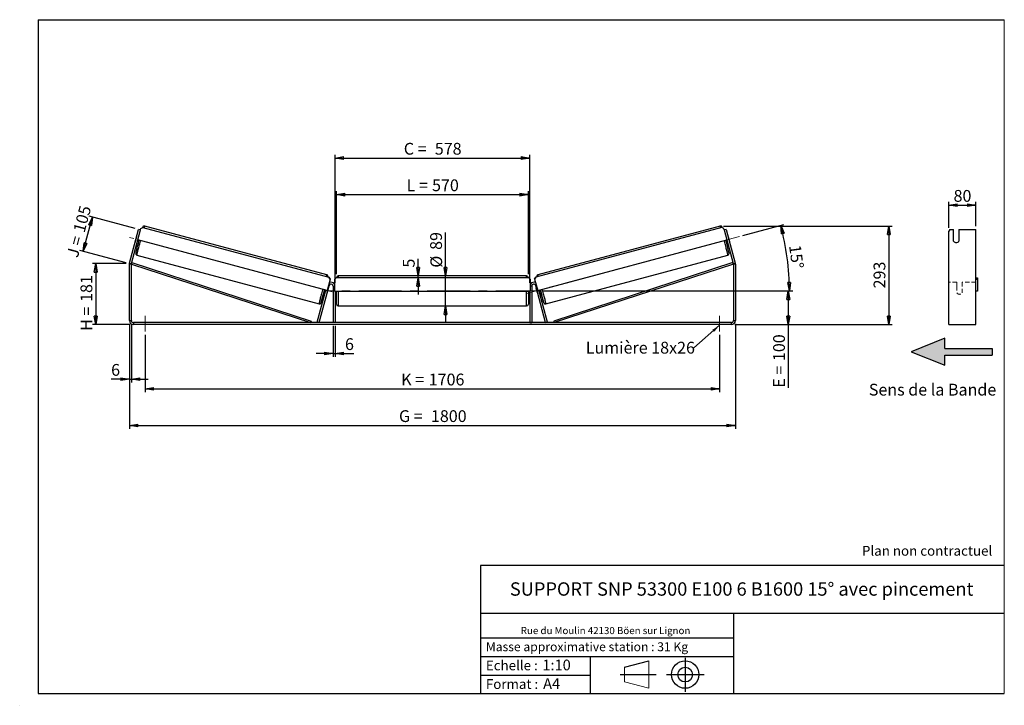
# Model space of a CAD drawing. Units: millimetres. Extents: x 0 to 292, y 1 to 205.
import ezdxf

# ---------------------------------------------------------------- set-up
doc = ezdxf.new("R2010")
doc.units = ezdxf.units.MM
doc.header["$PDSIZE"] = -1
doc.linetypes.add('CENTERX2', pattern=[20.32, 12.7, -2.54, 2.54, -2.54])
doc.linetypes.add('HIDDEN', pattern=[1.905, 1.27, -0.635])
doc.layers.add('SLD-0', color=7, linetype='Continuous')
doc.styles.add('SLDTEXTSTYLE0', font='TXT', dxfattribs={"width": 0.75})
doc.styles.add('SLDTEXTSTYLE2', font='TXT', dxfattribs={"width": 0.666667})
doc.dimstyles.new('SLDDIMSTYLE0', dxfattribs={"dimtxt": 3.501, "dimasz": 2.5, "dimexe": 0, "dimexo": 0.0625, "dimgap": 0.87525, "dimtad": 1, "dimdec": 0, "dimlfac": 10, "dimrnd": 1e-09, "dimzin": 12, "dimdsep": 46, "dimtxsty": 'SLDTEXTSTYLE0', "dimblk1": 'CLOSED', "dimblk2": 'CLOSED', "dimsah": 1, "dimcen": 0.09, "dimadec": 0, "dimazin": 3, "dimtfac": 1, "dimtofl": 0, "dimtmove": 0, "dimatfit": 3, "dimldrblk": 'CLOSED', "dimfxl": 0, "dimfrac": 2, "dimtolj": 1, "dimtzin": 12, "dimarcsym": 0})
doc.dimstyles.new('SLDDIMSTYLE1', dxfattribs={"dimtxt": 3.501, "dimasz": 2.5, "dimexe": 0, "dimexo": 0.0625, "dimgap": 0.87525, "dimtad": 1, "dimdec": 0, "dimlfac": 10, "dimrnd": 1e-09, "dimzin": 12, "dimdsep": 46, "dimtxsty": 'SLDTEXTSTYLE0', "dimblk1": 'CLOSED', "dimblk2": 'CLOSED', "dimsah": 1, "dimcen": 0.09, "dimadec": 0, "dimazin": 3, "dimtfac": 1, "dimtmove": 0, "dimatfit": 0, "dimldrblk": 'CLOSED', "dimfxl": 0, "dimfrac": 2, "dimtolj": 1, "dimtzin": 12, "dimarcsym": 0})
doc.dimstyles.new('SLDDIMSTYLE2', dxfattribs={"dimtxt": 3.501, "dimasz": 2.5, "dimexe": 0, "dimexo": 0.0625, "dimgap": 0.87525, "dimtad": 1, "dimdec": 4, "dimlfac": 10, "dimzin": 12, "dimdsep": 46, "dimtxsty": 'SLDTEXTSTYLE0', "dimblk1": 'CLOSED', "dimblk2": 'CLOSED', "dimsah": 1, "dimcen": 0.09, "dimadec": 0, "dimazin": 3, "dimtfac": 1, "dimtofl": 0, "dimtmove": 0, "dimatfit": 3, "dimldrblk": 'CLOSED', "dimfxl": 0, "dimfrac": 2, "dimtolj": 1, "dimtzin": 12, "dimarcsym": 0})
doc.dimstyles.new('SLDDIMSTYLE3', dxfattribs={"dimtxt": 0.18, "dimasz": 2.5, "dimexe": 0, "dimexo": 0.0625, "dimgap": 0, "dimtad": 0, "dimtih": 1, "dimtoh": 1, "dimdec": 0, "dimrnd": 1e-09, "dimzin": 0, "dimdsep": 46, "dimtxsty": 'Standard', "dimsah": 1, "dimcen": 0.09, "dimadec": 0, "dimazin": 0, "dimtfac": 2.5, "dimtdec": 0, "dimtofl": 0, "dimtmove": 0, "dimatfit": 3, "dimfxl": 0, "dimfrac": 2, "dimtolj": 1, "dimtzin": 0, "dimarcsym": 0})

# ---------------------------------------------------------------- blocks, each defined once
blk = doc.blocks.new('Bloc3')
at = {"linetype": 'Continuous'}
blk.add_hatch(color=7, dxfattribs=at).paths.add_polyline_path([(1298.8, 454.9), (1298.8, 464.9), (1228.8, 464.9), (1228.8, 479.9), (1178.8, 459.9), (1228.8, 439.9), (1228.8, 454.9)], flags=0)
at = {"layer": 'SLD-0', "color": 7}
for p, q in [((1228.8, 479.9), (1178.8, 459.9)), ((1228.8, 464.9), (1228.8, 479.9)), ((1178.8, 459.9), (1228.8, 439.9)), ((1228.8, 464.9), (1298.8, 464.9)), ((1228.8, 439.9), (1228.8, 454.9)), ((1228.8, 454.9), (1298.8, 454.9)), ((1298.8, 464.9), (1298.8, 454.9))]:
    blk.add_line(p, q, dxfattribs=at)
blk = doc.blocks.new('Bloc1')
at = {"color": 7, "linetype": 'Continuous', "lineweight": 0}
blk.add_point((27.17, 41.63), dxfattribs=at)
at = {"layer": 'SLD-0'}
for p, q in [((9.1, 43.82), (16.35, 45.7)), ((27.17, 46.64), (27.17, 36.52)), ((7.87, 41.63), (18.56, 41.63)), ((21.6, 41.63), (32.77, 41.63))]:
    blk.add_line(p, q, dxfattribs=at)
at = {"layer": 'SLD-0', "color": 7, "linetype": 'Continuous', "lineweight": 18}
for p, q in [((16.35, 45.7), (16.35, 37.56)), ((9.1, 39.44), (9.1, 43.82)), ((9.1, 39.44), (16.35, 37.56))]:
    blk.add_line(p, q, dxfattribs=at)
at = {"layer": 'SLD-0'}
for radius in [4.07, 2.19]:
    blk.add_circle((27.17, 41.63), radius, dxfattribs=at)
blk = doc.blocks.new('SW_NOTE_0')
at = {"color": 0, "linetype": 'Continuous', "lineweight": 0, "insert": (28.37, -0.09), "char_height": 2.1167, "attachment_point": 2, "style": 'SLDTEXTSTYLE0'}
blk.add_mtext('Rue du Moulin 42130 Böen sur Lignon', dxfattribs=at)
blk = doc.blocks.new('_Closed')
at = {"color": 0, "linetype": 'ByBlock', "lineweight": -2}
for p, q in [((-1, 0.166667), (0, 0)), ((-1, 0.166667), (-1, -0.166667)), ((0, 0), (-1, -0.166667)), ((0, 0), (-1, 0))]:
    blk.add_line(p, q, dxfattribs=at)
blk = doc.blocks.new('_D')
at = {"layer": 'SLD-0'}
for p, q in [((31.13, 132.56), (21.13, 132.56)), ((22.13, 132.56), (22.13, 114.43)), ((32.33, 114.43), (21.13, 114.43))]:
    blk.add_line(p, q, dxfattribs=at)
at = {"layer": 'SLD-0', "xscale": 2.5, "yscale": 2.5}
for p, rotation in [((22.13, 132.56), 90.0000000000004), ((22.13, 114.43), 270.0000000000004)]:
    blk.add_blockref('_Closed', p, dxfattribs=dict(at, rotation=rotation))
at = {"layer": 'SLD-0', "char_height": 3.501, "attachment_point": 1, "rotation": 90}
for s, insert, style in [('181', (17.62, 121.19), 'SLDTEXTSTYLE0'), ('H =', (17.62, 112.58), 'SLDTEXTSTYLE2')]:
    blk.add_mtext(s, dxfattribs=dict(at, insert=insert, style=style))
blk = doc.blocks.new('_D_1')
at = {"layer": 'SLD-0'}
for p, q in [((18.42, 136.23), (21.14, 146.37)), ((33.88, 142.95), (20.17, 146.63)), ((31.16, 132.82), (17.45, 136.49))]:
    blk.add_line(p, q, dxfattribs=at)
at = {"layer": 'SLD-0', "xscale": 2.5, "yscale": 2.5}
for p, rotation in [((21.14, 146.37), 75.00000000000175), ((18.42, 136.23), 255.0000000000017)]:
    blk.add_blockref('_Closed', p, dxfattribs=dict(at, rotation=rotation))
at = {"layer": 'SLD-0', "char_height": 3.501, "attachment_point": 1, "rotation": 75}
for s, insert, style in [('105', (15.41, 142.42), 'SLDTEXTSTYLE0'), ('J =', (13.42, 135.02), 'SLDTEXTSTYLE2')]:
    blk.add_mtext(s, dxfattribs=dict(at, insert=insert, style=style))
blk = doc.blocks.new('_D_2')
at = {"layer": 'SLD-0', "color": 7}
for p, q in [((208.58, 143.71), (258.68, 143.71)), ((257.68, 143.71), (257.68, 114.43)), ((211.93, 114.43), (258.68, 114.43))]:
    blk.add_line(p, q, dxfattribs=at)
at = {"layer": 'SLD-0', "color": 7, "xscale": 2.5, "yscale": 2.5}
for p, rotation in [((257.68, 143.71), 90.0000000000004), ((257.68, 114.43), 270.0000000000004)]:
    blk.add_blockref('_Closed', p, dxfattribs=dict(at, rotation=rotation))
at = {"layer": 'SLD-0', "color": 7, "insert": (253.17, 125.19), "char_height": 3.501, "attachment_point": 1, "rotation": 90, "style": 'SLDTEXTSTYLE0'}
blk.add_mtext('293', dxfattribs=at)
blk = doc.blocks.new('_D_3')
at = {"layer": 'SLD-0', "color": 7}
for p, q in [((32.13, 114.63), (32.13, 83.5)), ((212.13, 114.63), (212.13, 83.5)), ((32.13, 84.5), (212.13, 84.5))]:
    blk.add_line(p, q, dxfattribs=at)
at = {"layer": 'SLD-0', "color": 7, "xscale": 2.5, "yscale": 2.5, "rotation": 180.0000000000004}
blk.add_blockref('_Closed', (32.13, 84.5, 0.83), dxfattribs=at)
at = {"layer": 'SLD-0', "color": 7, "xscale": 2.5, "yscale": 2.5}
blk.add_blockref('_Closed', (212.13, 84.5, 0.83), dxfattribs=at)
at = {"layer": 'SLD-0', "color": 7, "char_height": 3.501, "attachment_point": 1}
for s, insert, style in [('G =', (112.21, 89.01), 'SLDTEXTSTYLE2'), ('1800', (121.7, 89.01), 'SLDTEXTSTYLE0')]:
    blk.add_mtext(s, dxfattribs=dict(at, insert=insert, style=style))
blk = doc.blocks.new('_D_4')
at = {"layer": 'SLD-0', "color": 7}
for p, q in [((36.83, 111.43), (36.83, 94.37)), ((207.43, 111.43), (207.43, 94.37)), ((36.83, 95.37), (207.43, 95.37))]:
    blk.add_line(p, q, dxfattribs=at)
at = {"layer": 'SLD-0', "color": 7, "xscale": 2.5, "yscale": 2.5, "rotation": 180.0000000000004}
blk.add_blockref('_Closed', (36.83, 95.37, 0.83), dxfattribs=at)
at = {"layer": 'SLD-0', "color": 7, "xscale": 2.5, "yscale": 2.5}
blk.add_blockref('_Closed', (207.43, 95.37, 0.83), dxfattribs=at)
at = {"layer": 'SLD-0', "color": 7, "char_height": 3.501, "attachment_point": 1}
for s, insert, style in [('K =', (112.87, 99.88), 'SLDTEXTSTYLE2'), ('1706', (121.04, 99.88), 'SLDTEXTSTYLE0')]:
    blk.add_mtext(s, dxfattribs=dict(at, insert=insert, style=style))
blk = doc.blocks.new('_D_5')
at = {"layer": 'SLD-0', "color": 7}
for p, q in [((92.63, 114.03), (92.63, 104.87)), ((93.23, 114.03), (93.23, 104.87)), ((92.63, 105.87), (87.63, 105.87)), ((92.63, 105.87), (93.23, 105.87)), ((93.23, 105.87), (98.77, 105.87))]:
    blk.add_line(p, q, dxfattribs=at)
at = {"layer": 'SLD-0', "color": 7, "xscale": 2.5, "yscale": 2.5}
blk.add_blockref('_Closed', (92.63, 105.87, 0.83), dxfattribs=at)
at = {"layer": 'SLD-0', "color": 7, "xscale": 2.5, "yscale": 2.5, "rotation": 180.0000000000004}
blk.add_blockref('_Closed', (93.23, 105.87, 0.83), dxfattribs=at)
at = {"layer": 'SLD-0', "color": 7, "insert": (96.18, 110.39), "char_height": 3.5, "attachment_point": 1, "style": 'SLDTEXTSTYLE0'}
blk.add_mtext('6', dxfattribs=at)
blk = doc.blocks.new('_D_6')
at = {"layer": 'SLD-0', "color": 7}
for p, q in [((126.04, 128.88), (126.04, 141.8)), ((126.04, 119.98), (126.04, 128.88)), ((126.04, 119.98), (126.04, 114.98))]:
    blk.add_line(p, q, dxfattribs=at)
at = {"layer": 'SLD-0', "color": 7, "xscale": 2.5, "yscale": 2.5}
for p, rotation in [((126.04, 128.88, 0.83), 270.0000000000004), ((126.04, 119.98, 0.83), 90.0000000000004)]:
    blk.add_blockref('_Closed', p, dxfattribs=dict(at, rotation=rotation))
at = {"layer": 'SLD-0', "color": 7, "char_height": 3.501, "attachment_point": 1, "rotation": 90, "style": 'SLDTEXTSTYLE0'}
for s, insert in [('89', (121.48, 136.63)), ('%%c', (121.53, 131.35))]:
    blk.add_mtext(s, dxfattribs=dict(at, insert=insert))
blk = doc.blocks.new('_D_7')
at = {"layer": 'SLD-0', "color": 7}
for p, q in [((93.63, 129.38), (93.63, 154.05)), ((93.63, 153.05), (150.63, 153.05)), ((150.63, 129.38), (150.63, 154.05))]:
    blk.add_line(p, q, dxfattribs=at)
at = {"layer": 'SLD-0', "color": 7, "xscale": 2.5, "yscale": 2.5, "rotation": 180.0000000000004}
blk.add_blockref('_Closed', (93.63, 153.05, 0.83), dxfattribs=at)
at = {"layer": 'SLD-0', "color": 7, "xscale": 2.5, "yscale": 2.5}
blk.add_blockref('_Closed', (150.63, 153.05, 0.83), dxfattribs=at)
at = {"layer": 'SLD-0', "color": 7, "char_height": 3.501, "attachment_point": 1}
for s, insert, style in [('L =', (114.46, 157.57), 'SLDTEXTSTYLE2'), ('570', (122.03, 157.57), 'SLDTEXTSTYLE0')]:
    blk.add_mtext(s, dxfattribs=dict(at, insert=insert, style=style))
blk = doc.blocks.new('_D_8')
at = {"layer": 'SLD-0', "color": 7}
for p, q in [((93.23, 126.83), (93.23, 164.91)), ((93.23, 163.91), (151.03, 163.91)), ((151.03, 126.83), (151.03, 164.91))]:
    blk.add_line(p, q, dxfattribs=at)
at = {"layer": 'SLD-0', "color": 7, "xscale": 2.5, "yscale": 2.5, "rotation": 180.0000000000004}
blk.add_blockref('_Closed', (93.23, 163.91, 0.83), dxfattribs=at)
at = {"layer": 'SLD-0', "color": 7, "xscale": 2.5, "yscale": 2.5}
blk.add_blockref('_Closed', (151.03, 163.91, 0.83), dxfattribs=at)
at = {"layer": 'SLD-0', "color": 7, "char_height": 3.501, "attachment_point": 1}
for s, insert, style in [('C =', (113.64, 168.42), 'SLDTEXTSTYLE2'), ('578', (122.85, 168.42), 'SLDTEXTSTYLE0')]:
    blk.add_mtext(s, dxfattribs=dict(at, insert=insert, style=style))
blk = doc.blocks.new('_D_9')
at = {"layer": 'SLD-0', "color": 7}
for p, q in [((154.63, 124.43), (228.85, 124.43)), ((227.85, 124.43), (227.85, 114.43)), ((211.93, 114.43), (228.85, 114.43)), ((227.85, 114.43), (227.85, 95.69))]:
    blk.add_line(p, q, dxfattribs=at)
at = {"layer": 'SLD-0', "color": 7, "xscale": 2.5, "yscale": 2.5}
for p, rotation in [((227.85, 124.43, 0.83), 90.0000000000004), ((227.85, 114.43, 0.83), 270.0000000000004)]:
    blk.add_blockref('_Closed', p, dxfattribs=dict(at, rotation=rotation))
at = {"layer": 'SLD-0', "color": 7, "char_height": 3.501, "attachment_point": 1, "rotation": 90}
for s, insert, style in [('100', (223.34, 103.61), 'SLDTEXTSTYLE0'), ('E =', (223.34, 95.69), 'SLDTEXTSTYLE2')]:
    blk.add_mtext(s, dxfattribs=dict(at, insert=insert, style=style))
blk = doc.blocks.new('_D_10')
at = {"layer": 'SLD-0', "color": 7}
for p, q in [((32.13, 114.63), (32.13, 97.23)), ((32.73, 114.63), (32.73, 97.23)), ((32.13, 98.23), (26.71, 98.23)), ((32.13, 98.23), (32.73, 98.23)), ((32.73, 98.23), (37.73, 98.23))]:
    blk.add_line(p, q, dxfattribs=at)
at = {"layer": 'SLD-0', "color": 7, "xscale": 2.5, "yscale": 2.5}
blk.add_blockref('_Closed', (32.13, 98.23, 0.83), dxfattribs=at)
at = {"layer": 'SLD-0', "color": 7, "xscale": 2.5, "yscale": 2.5, "rotation": 180.0000000000004}
blk.add_blockref('_Closed', (32.73, 98.23, 0.83), dxfattribs=at)
at = {"layer": 'SLD-0', "color": 7, "insert": (26.71, 102.74), "char_height": 3.5, "attachment_point": 1, "style": 'SLDTEXTSTYLE0'}
blk.add_mtext('6', dxfattribs=at)
blk = doc.blocks.new('_D_11')
at = {"layer": 'SLD-0', "color": 7}
for p, q in [((214.3, 140.9), (226.56, 144.18)), ((154.63, 124.43), (229.16, 124.43))]:
    blk.add_line(p, q, dxfattribs=at)
blk.add_arc((152.83, 124.43), 75.33, 0, 15, dxfattribs=at)
at = {"layer": 'SLD-0', "color": 7, "xscale": 2.5, "yscale": 2.5}
for p, rotation in [((225.59, 143.93, 0.83), 104.0495899910429), ((228.16, 124.43, 0.83), 270.9504100089574)]:
    blk.add_blockref('_Closed', p, dxfattribs=dict(at, rotation=rotation))
at = {"layer": 'SLD-0', "color": 7, "insert": (231.53, 138.34), "char_height": 3.501, "attachment_point": 1, "rotation": 277.5, "style": 'SLDTEXTSTYLE0'}
blk.add_mtext('15°', dxfattribs=at)
blk = doc.blocks.new('_D_12')
at = {"layer": 'SLD-0', "color": 7}
for p, q in [((117.88, 128.88), (117.88, 133.95)), ((117.88, 128.38), (117.88, 128.88)), ((117.88, 128.38), (117.88, 123.38))]:
    blk.add_line(p, q, dxfattribs=at)
at = {"layer": 'SLD-0', "color": 7, "xscale": 2.5, "yscale": 2.5}
for p, rotation in [((117.88, 128.88, 0.83), 270.0000000000002), ((117.88, 128.38, 0.83), 90.00000000000024)]:
    blk.add_blockref('_Closed', p, dxfattribs=dict(at, rotation=rotation))
at = {"layer": 'SLD-0', "color": 7, "insert": (113.37, 131.37), "char_height": 3.5, "attachment_point": 1, "rotation": 90, "style": 'SLDTEXTSTYLE0'}
blk.add_mtext('5', dxfattribs=at)
blk = doc.blocks.new('SW_NOTE_0_1')
at = {"layer": 'SLD-0', "color": 0, "insert": (-32.07, 1.74), "char_height": 3.5, "attachment_point": 1, "style": 'SLDTEXTSTYLE0'}
blk.add_mtext('Lumière 18x26', dxfattribs=at)
blk = doc.blocks.new('_D_13')
at = {"layer": 'SLD-0', "color": 7}
for p, q in [((275.52, 143.21), (275.52, 150.9)), ((275.52, 149.9), (283.52, 149.9)), ((283.52, 143.7), (283.52, 150.9))]:
    blk.add_line(p, q, dxfattribs=at)
at = {"layer": 'SLD-0', "color": 7, "xscale": 2.5, "yscale": 2.5, "rotation": 180.0000000000004}
blk.add_blockref('_Closed', (275.52, 149.9), dxfattribs=at)
at = {"layer": 'SLD-0', "color": 7, "xscale": 2.5, "yscale": 2.5}
blk.add_blockref('_Closed', (283.52, 149.9), dxfattribs=at)
at = {"layer": 'SLD-0', "color": 7, "insert": (276.93, 154.42), "char_height": 3.501, "attachment_point": 1, "style": 'SLDTEXTSTYLE0'}
blk.add_mtext('80', dxfattribs=at)

msp = doc.modelspace()

# ---------------------------------------------------------------- linework, layer by layer
at = {"color": 7, "linetype": 'Continuous', "lineweight": 18}
for p, q in [((292, 205), (5, 205)), ((5, 205), (5, 4.867368)), ((292, 4.867368), (292, 205)), ((4.937878, 61.166738), (5, 61.166738))]:
    msp.add_line(p, q, dxfattribs=at)
at = {"color": 7, "linetype": 'Continuous', "lineweight": 25}
for p, q in [((35.541167, 142.975478), (36.15347, 143.32905)), ((36.15347, 143.32905), (91.396493, 128.526727)), ((90.761374, 129.214545), (36.677295, 143.70633)), ((208.102955, 143.32905), (152.859932, 128.526727)), ((207.57913, 143.70633), (153.495051, 129.214545)), ((208.715258, 142.975478), (208.102955, 143.32905)), ((32.169101, 132.70898), (34.845143, 142.696103)), ((32.748657, 132.553688), (35.424699, 142.540812)), ((34.250245, 140.489012), (33.880578, 139.109394)), ((34.25352, 140.488134), (34.250245, 140.489012)), ((35.424699, 142.540812), (34.845143, 142.696103)), ((35.424699, 142.540812), (35.541167, 142.975478)), ((208.831726, 142.540812), (208.715258, 142.975478)), ((209.411282, 142.696103), (208.831726, 142.540812)), ((208.831726, 142.540812), (211.507768, 132.553688)), ((209.411282, 142.696103), (212.087323, 132.70898)), ((210.002905, 140.488134), (210.00618, 140.489012)), ((210.00618, 140.489012), (210.375847, 139.109394)), ((275.80657, 142.696103), (275.517895, 142.21314)), ((275.517895, 132.70898), (275.517895, 142.21314)), ((275.80657, 142.696103), (276.917895, 142.696103)), ((276.917895, 139.21877), (276.917895, 142.696103)), ((278.517895, 142.696103), (283.517895, 142.696103)), ((278.517895, 142.696103), (278.517895, 139.21877)), ((283.517895, 132.70898), (283.517895, 142.696103)), ((33.880578, 139.109394), (33.883852, 139.108516)), ((34.389422, 138.677108), (34.721286, 138.588186)), ((34.463408, 138.953225), (34.556629, 138.928247)), ((90.84411, 124.533632), (34.6353, 139.594738)), ((153.412314, 124.533632), (209.621124, 139.594738)), ((209.535139, 138.588186), (209.867003, 138.677108)), ((209.793017, 138.953225), (209.699796, 138.928247)), ((210.375847, 139.109394), (210.372573, 139.108516)), ((34.373806, 135.10959), (88.457884, 120.617805)), ((155.798541, 120.617805), (209.882619, 135.10959)), ((32.728212, 132.398397), (32.128212, 132.398397)), ((32.128212, 115.629506), (32.128212, 132.398397)), ((32.169101, 132.70898), (32.748657, 132.553688)), ((32.728212, 132.398397), (32.883379, 132.873711)), ((32.728212, 132.398397), (85.93364, 115.029506)), ((32.728212, 115.629506), (32.728212, 132.398397)), ((32.883379, 132.873711), (86.088806, 115.50482)), ((211.373046, 132.873711), (158.167619, 115.50482)), ((211.528212, 132.398397), (158.322785, 115.029506)), ((211.528212, 132.398397), (211.373046, 132.873711)), ((211.507768, 132.553688), (212.087323, 132.70898)), ((212.128212, 132.398397), (211.528212, 132.398397)), ((211.528212, 132.398397), (211.528212, 115.629506)), ((212.128212, 132.398397), (212.128212, 115.629506)), ((275.517895, 132.398397), (275.517895, 132.70898)), ((275.517895, 115.629506), (275.517895, 132.398397)), ((283.517895, 132.398397), (283.517895, 132.70898)), ((283.517895, 115.629506), (283.517895, 132.398397)), ((150.128212, 128.879506), (94.128212, 128.879506)), ((88.513195, 115.029506), (91.448657, 125.984798)), ((91.749977, 127.914373), (90.84411, 124.533632)), ((91.758162, 127.91218), (90.852295, 124.531439)), ((91.396493, 128.526727), (91.749977, 127.914373)), ((91.404678, 128.524534), (91.396493, 128.526727)), ((91.758162, 127.91218), (91.404678, 128.524534)), ((91.749977, 127.914373), (91.758162, 127.91218)), ((92.628212, 125.829506), (92.628212, 115.029506)), ((93.528212, 128.379506), (93.028212, 127.879506)), ((93.028212, 127.879506), (93.028212, 124.379506)), ((150.728212, 128.379506), (93.528212, 128.379506)), ((151.228212, 127.879506), (150.728212, 128.379506)), ((151.228212, 124.379506), (151.228212, 127.879506)), ((151.628212, 125.829506), (151.628212, 115.029506)), ((152.498263, 127.91218), (152.851747, 128.524534)), ((152.506448, 127.914373), (152.498263, 127.91218)), ((152.498263, 127.91218), (153.40413, 124.531439)), ((152.859932, 128.526727), (152.506448, 127.914373)), ((152.506448, 127.914373), (153.412314, 124.533632)), ((155.743229, 115.029506), (152.807768, 125.984798)), ((152.851747, 128.524534), (152.859932, 128.526727)), ((283.517895, 128.379506), (284.017895, 128.379506)), ((284.017895, 127.879506), (283.517895, 127.879506)), ((284.017895, 128.379506), (284.017895, 127.879506)), ((284.017895, 127.879506), (284.017895, 124.379506)), ((87.93364, 115.184798), (90.465813, 124.634997)), ((89.833704, 123.820858), (90.219935, 123.717367)), ((90.357859, 124.663923), (90.185966, 124.02241)), ((90.29392, 123.993484), (90.185966, 124.02241)), ((90.84411, 124.533632), (90.852295, 124.531439)), ((90.884934, 123.835122), (91.254602, 125.214741)), ((93.028212, 124.379506), (151.228212, 124.379506)), ((93.228212, 124.379506), (93.228212, 115.029506)), ((93.228212, 123.715363), (93.328212, 123.715363)), ((93.228212, 123.429506), (93.628212, 123.429506)), ((93.328212, 124.379506), (93.328212, 123.715363)), ((93.628212, 120.479506), (93.628212, 124.379506)), ((150.628212, 124.379506), (150.628212, 120.479506)), ((150.628212, 123.429506), (151.028212, 123.429506)), ((150.928212, 124.379506), (150.928212, 123.715363)), ((151.028212, 123.715363), (150.928212, 123.715363)), ((151.028212, 124.379506), (151.028212, 115.029506)), ((153.371491, 123.835122), (153.001823, 125.214741)), ((153.412314, 124.533632), (153.40413, 124.531439)), ((156.322785, 115.184798), (153.790612, 124.634997)), ((153.898566, 124.663923), (154.070458, 124.02241)), ((153.962504, 123.993484), (154.070458, 124.02241)), ((154.03649, 123.717367), (154.422721, 123.820858)), ((284.017895, 124.379506), (283.517895, 124.379506)), ((94.128212, 119.979506), (150.128212, 119.979506)), ((32.128212, 115.629506), (32.728212, 115.629506)), ((33.328212, 115.029506), (33.328212, 114.429506)), ((210.928212, 115.029506), (33.328212, 115.029506)), ((210.928212, 114.429506), (33.328212, 114.429506)), ((86.088806, 115.50482), (85.93364, 115.029506)), ((88.513195, 115.029506), (87.93364, 115.184798)), ((93.228212, 115.029506), (92.628212, 115.029506)), ((151.028212, 115.029506), (151.628212, 115.029506)), ((155.743229, 115.029506), (156.322785, 115.184798)), ((158.167619, 115.50482), (158.322785, 115.029506)), ((210.928212, 114.429506), (210.928212, 115.029506)), ((211.528212, 115.629506), (212.128212, 115.629506)), ((275.517895, 114.429506), (275.517895, 115.629506)), ((275.517895, 114.429506), (283.517895, 114.429506)), ((283.517895, 114.429506), (283.517895, 115.629506))]:
    msp.add_line(p, q, dxfattribs=at)
at = {"color": 8, "linetype": 'Continuous', "lineweight": 25}
for p, q in [((94.128212, 128.879506), (94.128212, 128.379506)), ((150.128212, 128.379506), (150.128212, 128.879506)), ((91.255583, 126.036532), (91.448657, 125.984798)), ((92.628212, 125.829506), (93.028212, 125.829506)), ((151.628212, 125.829506), (151.228212, 125.829506)), ((153.000842, 126.036532), (152.807768, 125.984798)), ((94.128212, 124.379506), (94.128212, 119.979506)), ((150.128212, 119.979506), (150.128212, 124.379506))]:
    msp.add_line(p, q, dxfattribs=at)
at = {"color": 7, "linetype": 'HIDDEN', "lineweight": 18}
for p, q in [((277.917895, 127.029506), (275.517895, 127.029506)), ((277.917895, 127.029506), (277.917895, 125.829506)), ((277.917895, 125.829506), (277.917895, 123.829506)), ((279.517895, 125.829506), (279.517895, 127.029506)), ((283.517895, 127.029506), (279.517895, 127.029506)), ((279.517895, 123.829506), (279.517895, 125.829506))]:
    msp.add_line(p, q, dxfattribs=at)
at = {"color": 7, "linetype": 'Continuous', "lineweight": 25, "flags": 128}
for points in [[(34.292835, 140.634862), (34.284151, 140.605682), (34.250245, 140.489012)], [(209.96359, 140.634862), (209.972274, 140.605682), (210.00618, 140.489012)], [(33.880578, 139.109394), (33.851605, 138.991402), (33.844537, 138.961789)], [(210.375847, 139.109394), (210.404819, 138.991402), (210.411888, 138.961789)]]:
    msp.add_lwpolyline(points, dxfattribs=at)
at = {"color": 8, "linetype": 'Continuous', "lineweight": 25, "flags": 128}
for points in [[(34.373806, 135.10959), (34.371913, 135.128643), (34.379308, 135.182151), (34.395932, 135.269683), (34.421652, 135.390534), (34.456259, 135.543731), (34.499476, 135.72804), (34.550953, 135.941978), (34.610278, 136.183822), (34.676972, 136.451625), (34.750498, 136.74323), (34.830265, 137.05629), (34.915629, 137.388285), (35.005905, 137.73654), (35.100364, 138.098253), (35.198246, 138.470511), (35.298764, 138.850317), (35.401108, 139.234613), (35.439771, 139.37918)], [(209.882619, 135.10959), (209.884512, 135.128643), (209.877117, 135.182151), (209.860492, 135.269683), (209.834773, 135.390534), (209.800166, 135.543731), (209.756949, 135.72804), (209.705472, 135.941978), (209.646147, 136.183822), (209.579453, 136.451625), (209.505927, 136.74323), (209.42616, 137.05629), (209.340795, 137.388285), (209.25052, 137.73654), (209.156061, 138.098253), (209.058179, 138.470511), (208.957661, 138.850317), (208.855317, 139.234613), (208.816654, 139.37918)], [(89.523849, 124.887395), (89.485186, 124.742828), (89.382843, 124.358532), (89.282325, 123.978726), (89.184442, 123.606468), (89.089983, 123.244755), (88.999708, 122.8965), (88.914343, 122.564505), (88.834577, 122.251445), (88.76105, 121.959839), (88.694357, 121.692037), (88.635032, 121.450193), (88.583554, 121.236255), (88.540337, 121.051946), (88.50573, 120.898749), (88.480011, 120.777898), (88.463387, 120.690366), (88.455991, 120.636858), (88.457884, 120.617805)], [(154.732576, 124.887395), (154.771239, 124.742828), (154.873582, 124.358532), (154.9741, 123.978726), (155.071983, 123.606468), (155.166442, 123.244755), (155.256717, 122.8965), (155.342082, 122.564505), (155.421848, 122.251445), (155.495374, 121.959839), (155.562068, 121.692037), (155.621393, 121.450193), (155.672871, 121.236255), (155.716088, 121.051946), (155.750695, 120.898749), (155.776414, 120.777898), (155.793038, 120.690366), (155.800434, 120.636858), (155.798541, 120.617805), (155.798538, 120.617804)], [(89.134124, 121.134127), (89.129816, 121.121046), (89.100899, 121.037047), (89.080963, 120.987006), (89.070187, 120.971377), (89.06867, 120.9903), (89.07365, 121.02726)], [(155.125128, 121.125531), (155.126609, 121.121046), (155.155526, 121.037047), (155.175462, 120.987006), (155.186238, 120.971377), (155.187755, 120.9903), (155.183086, 121.025339)]]:
    msp.add_lwpolyline(points, dxfattribs=at)
at = {"color": 8, "linetype": 'Continuous', "lineweight": 25}
for centre, start, end in [((39.780374, 142.374463), 156.77059836, 165.28253585), ((204.476051, 142.374463), 14.71746415, 23.22940164), ((93.864452, 127.882678), 156.77059836, 165.28253585), ((150.391973, 127.882678), 14.71746415, 23.22940164)]:
    msp.add_arc(centre, 3.376827, start, end, dxfattribs=at)
at = {"color": 7, "linetype": 'Continuous', "lineweight": 25}
for centre, radius, start, end in [((120.989122, 115.732578), 89.24871, 164.55121191, 166.97622338), ((76.424102, 128.394372), 43.172303, 164.99603917, 165.87748537), ((123.479288, 115.78793), 89.029641, 13.01851234, 15.45079327), ((167.832323, 128.394372), 43.172303, 14.12251463, 15.00396083), ((277.717895, 139.850744), 1.019505, 218.30759781, 321.69240219), ((33.328212, 132.398397), 1.2, 165, 180), ((33.328212, 132.398397), 0.6, 165, 180), ((210.928212, 132.398397), 0.6, 0, 15), ((210.928212, 132.398397), 1.2, 0, 15), ((94.128212, 128.379506), 0.5, 90, 180), ((150.128212, 128.379506), 0.5, 0, 90), ((92.028212, 125.829506), 0.6, 0, 165), ((92.028212, 125.829506), 1.2, 33.55730976, 116.80291699), ((152.228212, 125.829506), 1.2, 63.19708301, 146.44269024), ((152.228212, 125.829506), 0.6, 15, 180), ((167.538422, 103.201799), 80.464076, 164.46236704, 167.20090076), ((19.07207, 142.576805), 73.269911, 342.98313034, 345.15452346), ((103.335487, 120.949239), 13.80378, 164.04839337, 167.9929927), ((132.053439, 113.488536), 43.172303, 164.99603917, 165.87748537), ((88.487317, 124.435511), 2.471646, 339.30569775, 345.94162749), ((88.87801, 125.893598), 2.471646, 344.05837251, 350.69430225), ((155.378415, 125.893598), 2.471646, 189.30569775, 195.94162749), ((155.769108, 124.435511), 2.471646, 194.05837251, 200.69430225), ((112.202986, 113.488536), 43.172303, 14.12251463, 15.00396083), ((140.920938, 120.949239), 13.80378, 12.0070073, 15.95160663), ((77.018842, 103.280365), 80.153186, 12.79058513, 15.54112935), ((224.450779, 142.37243), 72.508459, 194.83788952, 197.03923457), ((94.128212, 120.479506), 0.5, 180, 270), ((150.128212, 120.479506), 0.5, 270, 0), ((33.328212, 115.629506), 1.2, 180, 270), ((33.328212, 115.629506), 0.6, 180, 270), ((210.928212, 115.629506), 1.2, 270, 0), ((210.928212, 115.629506), 0.6, 270, 0)]:
    msp.add_arc(centre, radius, start, end, dxfattribs=at)
at = {"color": 7, "linetype": 'HIDDEN', "lineweight": 18}
msp.add_arc((278.717895, 124.429506), 1, 216.86989765, 323.13010235, dxfattribs=at)
at = {"color": 7, "linetype": 'Continuous', "lineweight": 25}
for points, knots in [([(36.6768, 143.702978), (36.662348, 143.707762), (36.609689, 143.725194), (36.516363, 143.725841), (36.408792, 143.707713), (36.317055, 143.670498), (36.242394, 143.622808), (36.184896, 143.570885), (36.143386, 143.521242), (36.114947, 143.478466), (36.094932, 143.442296), (36.078676, 143.408242), (36.061656, 143.367475), (36.046775, 143.328402), (36.03419, 143.291037), (36.029631, 143.277503)], [0, 0, 0, 0, 0.0315741498, 0.1150477759, 0.1900643036, 0.2585900473, 0.3214261101, 0.3786330211, 0.4307126915, 0.4820496832, 0.5397227617, 0.6129218599, 0.7186508293, 0.8980922081, 1, 1, 1, 1]), ([(208.226446, 143.278824), (208.217191, 143.305487), (208.20129, 143.351293), (208.181552, 143.400046), (208.16077, 143.444174), (208.135739, 143.488033), (208.100903, 143.537593), (208.047351, 143.595339), (207.973432, 143.651811), (207.878898, 143.698084), (207.769168, 143.72359), (207.665834, 143.72701), (207.604075, 143.709792), (207.580256, 143.703151)], [0, 0, 0, 0, 0.2211026755, 0.3798488564, 0.4719589668, 0.530216579, 0.5875336368, 0.6466881623, 0.7143528723, 0.7883384362, 0.8670887253, 0.9487389278, 1, 1, 1, 1]), ([(34.028601, 135.812266), (34.027664, 135.807745), (34.01857, 135.76389), (34.011624, 135.722581), (34.004114, 135.664587), (34.000785, 135.620937), (34.001386, 135.566042), (34.008644, 135.502314), (34.029269, 135.423301), (34.069312, 135.336452), (34.13282, 135.250271), (34.219068, 135.175806), (34.303458, 135.13081), (34.357435, 135.114528), (34.373806, 135.10959)], [0, 0, 0, 0, 0.0301046461, 0.2920768664, 0.403307832, 0.4956060628, 0.5518213065, 0.6074204817, 0.6666204255, 0.7342610403, 0.8076319426, 0.8853713779, 0.9652345248, 1, 1, 1, 1]), ([(209.882619, 135.10959), (209.922892, 135.123608), (209.998581, 135.149954), (210.090659, 135.218651), (210.158923, 135.294485), (210.206041, 135.373637), (210.235083, 135.449589), (210.249877, 135.517069), (210.255225, 135.572544), (210.255477, 135.61658), (210.253182, 135.654665), (210.248642, 135.69478), (210.24147, 135.742129), (210.23264, 135.786876), (210.22761, 135.812362)], [0, 0, 0, 0, 0.0864685136, 0.162508768, 0.2316868604, 0.2951254197, 0.35307534, 0.4055984446, 0.4553979278, 0.509362274, 0.5747162595, 0.665378142, 0.8094150381, 1, 1, 1, 1]), ([(91.122332, 128.600188), (91.12359, 128.60715), (91.1273, 128.627671), (91.130942, 128.659381), (91.134412, 128.703221), (91.13379, 128.758087), (91.126536, 128.821822), (91.10591, 128.900833), (91.065868, 128.987683), (91.00236, 129.073863), (90.916112, 129.148328), (90.831722, 129.193325), (90.777744, 129.209606), (90.761374, 129.214545)], [0, 0, 0, 0, 0.0746456902, 0.2200400819, 0.3406867477, 0.4141679147, 0.4868437943, 0.5642263809, 0.652642102, 0.7485481086, 0.8501643972, 0.9545566731, 1, 1, 1, 1]), ([(153.495051, 129.214545), (153.454778, 129.200526), (153.379089, 129.174181), (153.287011, 129.105484), (153.218747, 129.02965), (153.17163, 128.950498), (153.142587, 128.874545), (153.127793, 128.807065), (153.122446, 128.75159), (153.12219, 128.707556), (153.124509, 128.669461), (153.128308, 128.634762), (153.131925, 128.612184), (153.133856, 128.600125)], [0, 0, 0, 0, 0.1123946013, 0.2112342104, 0.3011541569, 0.3836136706, 0.4589388718, 0.5272101206, 0.5919411173, 0.662085739, 0.7470349863, 0.8648802658, 1, 1, 1, 1]), ([(88.458498, 120.621121), (88.472911, 120.61635), (88.525532, 120.598934), (88.618817, 120.598295), (88.726387, 120.616421), (88.818125, 120.653636), (88.892786, 120.701326), (88.950284, 120.753249), (88.991794, 120.802892), (89.020233, 120.845671), (89.040245, 120.881826), (89.056519, 120.91596), (89.073412, 120.956168), (89.095022, 121.014654), (89.112508, 121.064581), (89.12587, 121.10634), (89.126166, 121.107267)], [0, 0, 0, 0, 0.0272581899, 0.099518471, 0.1644577295, 0.2237781368, 0.2781731808, 0.3276952593, 0.3727788599, 0.4172195489, 0.4671451728, 0.5305111443, 0.6220371197, 0.7773734226, 0.9950550431, 1, 1, 1, 1]), ([(155.132627, 121.100789), (155.137147, 121.08688), (155.154628, 121.033093), (155.17428, 120.978754), (155.196157, 120.923908), (155.216895, 120.879983), (155.241932, 120.836097), (155.276767, 120.786542), (155.330319, 120.728795), (155.404238, 120.672324), (155.498772, 120.62605), (155.608502, 120.600545), (155.711794, 120.597121), (155.773514, 120.614326), (155.797294, 120.620955)], [0, 0, 0, 0, 0.0809858911, 0.3131769868, 0.4531730814, 0.534403733, 0.5857803276, 0.6363274602, 0.6884950304, 0.7481676165, 0.8134144775, 0.8828632847, 0.954869486, 1, 1, 1, 1])]:
    msp.add_open_spline(points, degree=3, knots=knots, dxfattribs=at)
at = {"layer": 'SLD-0'}
for p, q in [((5, 205), (292, 205)), ((5, 205), (5, 4.867368)), ((-0.44661, 1.369665), (-0.424302, 1.369665))]:
    msp.add_line(p, q, dxfattribs=at)
at = {"layer": 'SLD-0', "color": 7, "linetype": 'CENTERX2', "lineweight": 18}
for p, q in [((213.330931, 140.640541), (150.046739, 123.683593)), ((92.31411, 124.191511), (32.145018, 140.313771)), ((153.628212, 124.429506), (90.628212, 124.429506)), ((36.828212, 117.029506), (36.828212, 112.429506)), ((207.428212, 117.029506), (207.428212, 112.429506))]:
    msp.add_line(p, q, dxfattribs=at)
at = {"layer": 'SLD-0', "color": 7}
for p, q in [((212.459205, 42.875168), (136.386506, 42.875168)), ((136.386506, 42.875168), (136.386506, 4.867368)), ((292, 42.875168), (212.459205, 42.875168)), ((292, 28.624805), (136.386506, 28.624805)), ((211.672183, 4.867368), (211.672183, 28.624805)), ((136.386506, 21.367368), (211.672183, 21.367368)), ((136.386506, 15.867368), (211.672183, 15.867368)), ((168.999609, 15.867368), (168.999609, 4.867368)), ((136.386506, 10.367368), (168.999609, 10.367368)), ((5, 4.867368), (292, 4.867368))]:
    msp.add_line(p, q, dxfattribs=at)
for p in [(207.57913, 143.70633), (32.128212, 132.55638)]:
    msp.add_point(p, dxfattribs=at)

# ---------------------------------------------------------------- block references
at = {"color": 7, "linetype": 'Continuous', "xscale": 0.2, "yscale": 0.2, "zscale": 0.2}
msp.add_blockref('Bloc3', (28.602702, 14.383404), dxfattribs=at)
at = {"color": 7, "linetype": 'Continuous', "lineweight": 0}
msp.add_blockref('SW_NOTE_0', (145.201705, 24.718567), dxfattribs=at)
at = {"color": 7, "linetype": 'Continuous'}
msp.add_blockref('Bloc1', (170.048763, -31.144687), dxfattribs=at)
at = {"layer": 'SLD-0', "color": 7}
msp.add_blockref('SW_NOTE_0_1', (199.764909, 107.590101), dxfattribs=at)

# ---------------------------------------------------------------- texts
at = {"color": 7, "linetype": 'Continuous', "lineweight": 0, "attachment_point": 1, "style": 'SLDTEXTSTYLE0'}
for s, insert, char_height in [('Masse approximative station : 31 Kg', (138.012593, 20.085451), 2.64583333), ('Echelle :', (138.012593, 14.671554), 2.9104167), ('1:10', (154.81115, 14.934715), 3.175), ('Format :', (138.012593, 9.134952), 2.9104167), ('A4', (155.028696, 9.398113), 3.175)]:
    msp.add_mtext(s, dxfattribs=dict(at, insert=insert, char_height=char_height))
at = {"layer": 'SLD-0', "color": 7, "style": 'SLDTEXTSTYLE0'}
for s, insert, char_height, attachment_point in [('Sens de la Bande', (251.765691, 96.865254), 3.5, 1), ('Plan non contractuel', (249.709504, 48.71285), 2.91041667, 1), ('SUPPORT SNP 53300 E100 6 B1600 15° avec pincement', (213.983743, 37.894057), 3.96875, 2)]:
    msp.add_mtext(s, dxfattribs=dict(at, insert=insert, char_height=char_height, attachment_point=attachment_point))

# ---------------------------------------------------------------- dimensions: what is measured, and where the dimension line sits
at = {"layer": 'SLD-0', "color": 7}
for base, p1, p2, text, picture, middle in [((151.028212, 163.911768), (93.228212, 125.829506), (151.028212, 125.829506), 'C = <>', '_D_8', (122.128212, 163.911768)), ((150.628212, 153.053991), (93.628212, 128.379506), (150.628212, 128.379506), 'L = <>', '_D_7', (122.128212, 153.053991)), ((212.128212, 84.495953), (32.128212, 115.629506), (212.128212, 115.629506), 'G = <>', '_D_3', (122.128212, 84.495953)), ((207.428212, 95.368125), (36.828212, 112.429506), (207.428212, 112.429506), 'K = <>', '_D_4', (122.128212, 95.368125))]:
    dim = msp.add_linear_dim(base=base, p1=p1, p2=p2, text=text, dimstyle='SLDDIMSTYLE0', dxfattribs=at)
    dim.commit()
    dim.dimension.update_dxf_attribs({"geometry": picture, "text_midpoint": middle, "dimtype": 160})
for base, p1, p2, dimstyle, picture, middle in [((283.517895, 149.903709), (275.517895, 142.21314), (283.517895, 142.696103), 'SLDDIMSTYLE0', '_D_13', (279.517895, 149.903709)), ((32.728212, 98.229506), (32.128212, 115.629506), (32.728212, 115.629506), 'SLDDIMSTYLE1', '_D_10', (28.006803, 98.229506)), ((93.228212, 105.872316), (92.628212, 115.029506), (93.228212, 115.029506), 'SLDDIMSTYLE1', '_D_5', (97.477932, 105.872316))]:
    dim = msp.add_linear_dim(base=base, p1=p1, p2=p2, dimstyle=dimstyle, dxfattribs=at)
    dim.commit()
    dim.dimension.update_dxf_attribs({"geometry": picture, "text_midpoint": middle, "dimtype": 160})
at = {"layer": 'SLD-0'}
for base, p2, angle, text, picture, middle in [((21.135695, 146.369539), (34.845143, 142.696103), 75, 'J = <>', '_D_1', (19.777229, 141.299677)), ((22.128212, 114.429506), (33.328212, 114.429506), 90, 'H = <>', '_D', (22.128212, 120.768177))]:
    dim = msp.add_linear_dim(base=base, p1=(32.128212, 132.55638), p2=p2, angle=angle, text=text, dimstyle='SLDDIMSTYLE0', dxfattribs=at)
    dim.commit()
    dim.dimension.update_dxf_attribs({"geometry": picture, "text_midpoint": middle, "dimtype": 160})
at = {"layer": 'SLD-0', "color": 7}
dim = msp.add_angular_dim_2l(base=(227.515087, 134.261915), line1=((213.330931, 140.640541), (150.046739, 123.683593)), line2=((153.628212, 124.429506), (90.628212, 124.429506)), dimstyle='SLDDIMSTYLE2', dxfattribs=at)
dim.commit()
dim.dimension.update_dxf_attribs({"geometry": '_D_11', "text_midpoint": (227.515087, 134.261915), "dimtype": 162})
for base, p1, p2, dimstyle, picture, middle in [((257.680849, 114.429506), (207.57913, 143.70633), (210.928212, 114.429506), 'SLDDIMSTYLE0', '_D_2', (257.680849, 129.067918)), ((117.878481, 128.879506), (93.528212, 128.379506), (94.128212, 128.879506), 'SLDDIMSTYLE1', '_D_12', (117.878481, 132.660393))]:
    dim = msp.add_linear_dim(base=base, p1=p1, p2=p2, angle=90, dimstyle=dimstyle, dxfattribs=at)
    dim.commit()
    dim.dimension.update_dxf_attribs({"geometry": picture, "text_midpoint": middle, "dimtype": 160})
for base, p1, p2, text, dimstyle, picture, middle in [((126.044122, 128.879506), (150.128212, 119.979506), (150.128212, 128.879506), '%%c<>', 'SLDDIMSTYLE1', '_D_6', (126.044122, 136.577919)), ((227.850435, 114.429506), (153.628212, 124.429506), (210.928212, 114.429506), 'E = <>', 'SLDDIMSTYLE0', '_D_9', (227.850435, 103.526148))]:
    dim = msp.add_linear_dim(base=base, p1=p1, p2=p2, angle=90, text=text, dimstyle=dimstyle, dxfattribs=at)
    dim.commit()
    dim.dimension.update_dxf_attribs({"geometry": picture, "text_midpoint": middle, "dimtype": 160})

# ---------------------------------------------------------------- leaders
msp.add_leader([(207.428212, 114.225322), (199.764909, 107.590101)], dimstyle='SLDDIMSTYLE3', dxfattribs=at)

doc.saveas('drawing.dxf')
